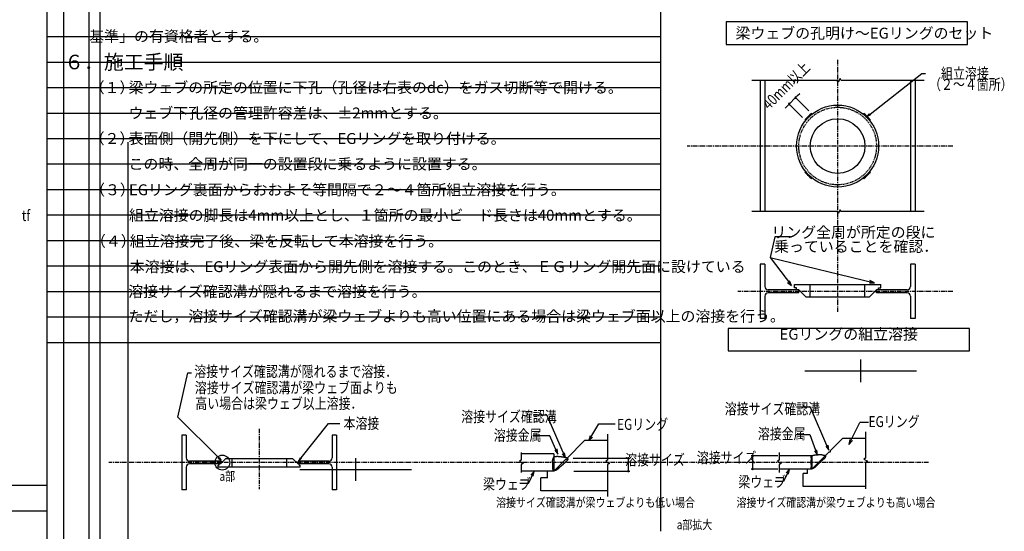
# Model space of a CAD drawing. Extents: x 0 to 841, y 0 to 594.
# Drawn here: x 279 to 549, y 263 to 404 of the extents above; entities that cross this region are included whole.
import ezdxf
from ezdxf.enums import TextEntityAlignment as Align

# ---------------------------------------------------------------- set-up
doc = ezdxf.new("R2010")
doc.units = 0
doc.linetypes.add('CENTER', pattern=[2, 1.25, -0.25, 0.25, -0.25])
doc.linetypes.add('HIDDEN', pattern=[0.375, 0.25, -0.125])
doc.layers.get('0').update_dxf_attribs({"linetype": 'CONTINUOUS'})
doc.layers.get('DEFPOINTS').update_dxf_attribs({"linetype": 'CONTINUOUS'})
for name, color, linetype in [('EG_RING', 7, 'CONTINUOUS'), ('HARI-S', 7, 'CONTINUOUS'), ('HOJO', 7, 'CONTINUOUS'), ('KIJUN', 7, 'CONTINUOUS'), ('MOJI', 7, 'CONTINUOUS'), ('SUNPO', 7, 'CONTINUOUS'), ('WAKU', 7, 'CONTINUOUS')]:
    doc.layers.add(name, color=color, linetype=linetype)
doc.styles.get("Standard").update_dxf_attribs({"font": 'txt', "bigfont": 'extfont'})

msp = doc.modelspace()

# ---------------------------------------------------------------- hatches: boundary and pattern name
for color, points in [(7, [(494.88, 376.25), (494.74, 376.39), (494.88, 376.55)]), (7, [(495.58, 377.02), (494.88, 376.55), (495.58, 377.32)]), (7, [(494.88, 376.25), (494.88, 376.55), (495.58, 377.02)]), (7, [(495.72, 377.18), (495.58, 377.32), (495.72, 377.45)]), (7, [(495.58, 377.02), (495.58, 377.32), (495.72, 377.18)]), (7, [(496.51, 377.89), (495.72, 377.45), (496.51, 378.16)]), (7, [(495.72, 377.18), (495.72, 377.45), (496.51, 377.89)]), (7, [(496.51, 377.89), (496.51, 378.16), (496.65, 378.02)]), (7, [(510.84, 377.89), (510.69, 378.02), (510.84, 378.16)]), (7, [(510.84, 377.89), (510.84, 378.16), (511.63, 377.18)]), (7, [(511.63, 377.18), (510.84, 378.16), (511.63, 377.45)]), (7, [(511.63, 377.18), (511.63, 377.45), (511.77, 377.02)]), (7, [(511.77, 377.02), (511.63, 377.45), (511.77, 377.32)]), (8, [(512.66, 377.81), (511.77, 377.32), (512.45, 378.07)]), (7, [(511.77, 377.02), (511.77, 377.32), (512.46, 376.25)]), (7, [(512.46, 376.25), (511.77, 377.32), (512.46, 376.55)]), (7, [(512.46, 376.25), (512.46, 376.55), (512.6, 376.39)]), (7, [(494.88, 361.9), (494.74, 362.06), (494.88, 362.21)]), (7, [(494.88, 361.9), (494.88, 362.21), (495.58, 361.13)]), (7, [(495.58, 361.13), (494.88, 362.21), (495.58, 361.43)]), (7, [(512.46, 361.9), (511.77, 361.43), (512.46, 362.21)]), (7, [(512.46, 361.9), (512.46, 362.21), (512.6, 362.06)]), (7, [(495.58, 361.13), (495.58, 361.43), (495.72, 361)]), (7, [(495.72, 361), (495.58, 361.43), (495.72, 361.27)]), (7, [(495.72, 361), (495.72, 361.27), (496.51, 360.3)]), (7, [(496.51, 360.3), (495.72, 361.27), (496.51, 360.57)]), (7, [(496.51, 360.3), (496.51, 360.57), (496.65, 360.44)]), (7, [(510.84, 360.3), (510.69, 360.44), (510.84, 360.57)]), (7, [(511.63, 361), (510.84, 360.57), (511.63, 361.27)]), (7, [(510.84, 360.3), (510.84, 360.57), (511.63, 361)]), (7, [(511.77, 361.13), (511.63, 361.27), (511.77, 361.43)]), (7, [(511.63, 361), (511.63, 361.27), (511.77, 361.13)]), (7, [(511.77, 361.13), (511.77, 361.43), (512.46, 361.9)]), (8, [(333.97, 283.69), (334.56, 282.86), (333.73, 283.45)]), (8, [(356.58, 283.51), (355.82, 282.83), (356.32, 283.72)]), (7, [(334.32, 282.6), (334.33, 282.6), (334.34, 282.61), (334.35, 282.61), (334.36, 282.61), (334.37, 282.61), (334.38, 282.61), (334.39, 282.61), (334.4, 282.61), (334.41, 282.61), (334.42, 282.61), (334.43, 282.61), (334.45, 282.61), (334.46, 282.6), (334.47, 282.6), (334.48, 282.6), (334.49, 282.6), (334.5, 282.6), (334.51, 282.6), (334.52, 282.6), (334.53, 282.6), (334.53, 282.6), (334.54, 282.6), (334.55, 282.6), (334.56, 282.6), (334.57, 282.6), (334.58, 282.6), (334.58, 282.6), (334.59, 282.6), (334.6, 282.6), (334.61, 282.6), (334.62, 282.6), (334.63, 282.6), (334.63, 282.6), (334.64, 282.61), (334.65, 282.61), (334.66, 282.61), (334.67, 282.6), (334.68, 282.6), (334.69, 282.6), (334.69, 282.6), (334.7, 282.6), (334.71, 282.6), (334.72, 282.6), (334.73, 282.6), (334.74, 282.6), (334.75, 282.6), (334.75, 282.6), (334.76, 282.59), (334.77, 282.59), (334.78, 282.59), (334.78, 282.59), (334.79, 282.59), (334.8, 282.59), (334.8, 282.58), (334.81, 282.58), (334.82, 282.58), (334.83, 282.58), (334.83, 282.58), (334.84, 282.57), (334.85, 282.57), (334.85, 282.57), (334.86, 282.57), (334.87, 282.57), (334.88, 282.57), (334.88, 282.57), (334.89, 282.57), (334.89, 282.56), (334.89, 282.56), (334.9, 282.56), (334.9, 282.56), (334.91, 282.56), (334.91, 282.56), (334.91, 282.56), (334.92, 282.56), (334.92, 282.56), (334.93, 282.56), (334.93, 282.56), (334.93, 282.55), (334.93, 282.55), (334.94, 282.55), (334.94, 282.55), (334.94, 282.54), (334.94, 282.54), (334.95, 282.54), (334.95, 282.53), (334.95, 282.53), (334.95, 282.53), (334.95, 282.52), (334.95, 282.52), (334.95, 282.51), (334.95, 282.51), (334.95, 282.5), (334.95, 282.5), (334.95, 282.5), (334.95, 282.49), (334.95, 282.49), (334.95, 282.48), (334.95, 282.48), (334.94, 282.47), (334.94, 282.47), (334.94, 282.46), (334.94, 282.46), (334.94, 282.45), (334.93, 282.45), (334.93, 282.44), (334.93, 282.44), (334.93, 282.44), (334.92, 282.43), (334.92, 282.43), (334.92, 282.42), (334.91, 282.42), (334.91, 282.41), (334.91, 282.41), (334.9, 282.4), (334.9, 282.4), (334.89, 282.39), (334.89, 282.39), (334.88, 282.38), (334.88, 282.38), (334.88, 282.37), (334.87, 282.37), (334.87, 282.36), (334.86, 282.35), (334.86, 282.35), (334.85, 282.34), (334.85, 282.34), (334.84, 282.33), (334.84, 282.33), (334.83, 282.32), (334.82, 282.31), (334.81, 282.31), (334.8, 282.3), (334.8, 282.29), (334.79, 282.29), (334.78, 282.28), (334.77, 282.27), (334.76, 282.27), (334.76, 282.26), (334.75, 282.25), (334.74, 282.25), (334.73, 282.24), (334.72, 282.23), (334.71, 282.23), (334.7, 282.22), (334.7, 282.22), (334.69, 282.21), (334.69, 282.21), (334.68, 282.2), (334.67, 282.2), (334.67, 282.19), (334.66, 282.19), (334.65, 282.18), (334.65, 282.18), (334.64, 282.17), (334.64, 282.17), (334.63, 282.16), (334.62, 282.16), (334.62, 282.15), (334.61, 282.14), (334.61, 282.14), (334.6, 282.13), (334.59, 282.13), (334.59, 282.12), (334.58, 282.12), (334.58, 282.11), (334.57, 282.11), (334.56, 282.1), (334.56, 282.1), (334.55, 282.09), (334.55, 282.09), (334.54, 282.08), (334.53, 282.08), (334.53, 282.07), (334.52, 282.07), (334.52, 282.06), (334.51, 282.06), (334.5, 282.05), (334.5, 282.05), (334.49, 282.04), (334.48, 282.04), (334.48, 282.03), (334.47, 282.03), (334.46, 282.02), (334.46, 282.02), (334.45, 282.01), (334.44, 282), (334.44, 282), (334.43, 281.99), (334.42, 281.99), (334.42, 281.98), (334.41, 281.97), (334.4, 281.97), (334.4, 281.96), (334.39, 281.96), (334.39, 281.95), (334.39, 281.94), (334.38, 281.94), (334.38, 281.93), (334.37, 281.93), (334.37, 281.92), (334.36, 281.92), (334.36, 281.91), (334.36, 281.91), (334.35, 281.9), (334.35, 281.9), (334.34, 281.9), (334.34, 281.9), (334.33, 281.9), (334.33, 281.9), (334.32, 281.9), (334.31, 281.9), (334.31, 281.9), (334.3, 281.91), (334.3, 281.91), (334.29, 281.92), (334.28, 281.92), (334.28, 281.93), (334.27, 281.94), (334.27, 281.94), (334.26, 281.95), (334.26, 281.96), (334.25, 281.97), (334.25, 281.98), (334.24, 281.98), (334.24, 282), (334.23, 282.01), (334.23, 282.02), (334.23, 282.03), (334.23, 282.04), (334.22, 282.06), (334.22, 282.07), (334.22, 282.08), (334.22, 282.09), (334.22, 282.1), (334.22, 282.11), (334.22, 282.12), (334.23, 282.13), (334.23, 282.15), (334.23, 282.16), (334.23, 282.17), (334.23, 282.18), (334.23, 282.19), (334.23, 282.2), (334.23, 282.21), (334.23, 282.22), (334.23, 282.23), (334.23, 282.25), (334.23, 282.26), (334.23, 282.27), (334.23, 282.28), (334.23, 282.29), (334.23, 282.3), (334.23, 282.31), (334.23, 282.33), (334.23, 282.34), (334.23, 282.35), (334.23, 282.36), (334.23, 282.37), (334.23, 282.38), (334.23, 282.39), (334.23, 282.4), (334.23, 282.41), (334.23, 282.42), (334.23, 282.43), (334.23, 282.45), (334.23, 282.46), (334.24, 282.47), (334.24, 282.48), (334.24, 282.49), (334.24, 282.5), (334.25, 282.5), (334.25, 282.51), (334.25, 282.52), (334.26, 282.52), (334.26, 282.53), (334.26, 282.53), (334.26, 282.54), (334.27, 282.54), (334.27, 282.54), (334.27, 282.55), (334.28, 282.55), (334.28, 282.56), (334.28, 282.56), (334.29, 282.56), (334.29, 282.57), (334.29, 282.57), (334.3, 282.58), (334.3, 282.58), (334.3, 282.58), (334.3, 282.58), (334.31, 282.58), (334.31, 282.58), (334.31, 282.59), (334.31, 282.59), (334.31, 282.59), (334.31, 282.59), (334.31, 282.59), (334.31, 282.59), (334.32, 282.59), (334.32, 282.59), (334.32, 282.6), (334.32, 282.6), (334.32, 282.6)]), (7, [(355.62, 282.6), (355.61, 282.6), (355.6, 282.61), (355.6, 282.61), (355.59, 282.61), (355.58, 282.61), (355.57, 282.61), (355.55, 282.61), (355.54, 282.61), (355.53, 282.61), (355.52, 282.61), (355.51, 282.61), (355.5, 282.61), (355.49, 282.6), (355.48, 282.6), (355.47, 282.6), (355.45, 282.6), (355.45, 282.6), (355.44, 282.6), (355.43, 282.6), (355.42, 282.6), (355.41, 282.6), (355.4, 282.6), (355.39, 282.6), (355.39, 282.6), (355.38, 282.6), (355.37, 282.6), (355.36, 282.6), (355.35, 282.6), (355.34, 282.6), (355.34, 282.6), (355.33, 282.6), (355.32, 282.6), (355.31, 282.6), (355.3, 282.61), (355.29, 282.61), (355.28, 282.61), (355.28, 282.6), (355.27, 282.6), (355.26, 282.6), (355.25, 282.6), (355.24, 282.6), (355.23, 282.6), (355.22, 282.6), (355.22, 282.6), (355.21, 282.6), (355.2, 282.6), (355.19, 282.6), (355.18, 282.59), (355.18, 282.59), (355.17, 282.59), (355.16, 282.59), (355.15, 282.59), (355.15, 282.59), (355.14, 282.58), (355.13, 282.58), (355.13, 282.58), (355.12, 282.58), (355.11, 282.58), (355.11, 282.57), (355.1, 282.57), (355.09, 282.57), (355.08, 282.57), (355.07, 282.57), (355.07, 282.57), (355.06, 282.57), (355.06, 282.57), (355.05, 282.56), (355.05, 282.56), (355.05, 282.56), (355.04, 282.56), (355.04, 282.56), (355.03, 282.56), (355.03, 282.56), (355.03, 282.56), (355.02, 282.56), (355.02, 282.56), (355.02, 282.56), (355.01, 282.55), (355.01, 282.55), (355.01, 282.55), (355.01, 282.55), (355, 282.54), (355, 282.54), (355, 282.54), (355, 282.53), (355, 282.53), (355, 282.53), (355, 282.52), (355, 282.52), (354.99, 282.51), (354.99, 282.51), (354.99, 282.5), (354.99, 282.5), (355, 282.5), (355, 282.49), (355, 282.49), (355, 282.48), (355, 282.48), (355, 282.47), (355, 282.47), (355, 282.46), (355.01, 282.46), (355.01, 282.45), (355.01, 282.45), (355.01, 282.44), (355.02, 282.44), (355.02, 282.44), (355.02, 282.43), (355.02, 282.43), (355.03, 282.42), (355.03, 282.42), (355.03, 282.41), (355.04, 282.41), (355.04, 282.4), (355.05, 282.4), (355.05, 282.39), (355.06, 282.39), (355.06, 282.38), (355.06, 282.38), (355.07, 282.37), (355.07, 282.37), (355.08, 282.36), (355.08, 282.35), (355.09, 282.35), (355.09, 282.34), (355.1, 282.34), (355.1, 282.33), (355.11, 282.33), (355.12, 282.32), (355.12, 282.31), (355.13, 282.31), (355.14, 282.3), (355.15, 282.29), (355.16, 282.29), (355.16, 282.28), (355.17, 282.27), (355.18, 282.27), (355.19, 282.26), (355.2, 282.25), (355.21, 282.25), (355.21, 282.24), (355.22, 282.23), (355.23, 282.23), (355.24, 282.22), (355.25, 282.22), (355.25, 282.21), (355.26, 282.21), (355.27, 282.2), (355.27, 282.2), (355.28, 282.19), (355.28, 282.19), (355.29, 282.18), (355.3, 282.18), (355.3, 282.17), (355.31, 282.17), (355.32, 282.16), (355.32, 282.16), (355.33, 282.15), (355.33, 282.14), (355.34, 282.14), (355.35, 282.13), (355.35, 282.13), (355.36, 282.12), (355.36, 282.12), (355.37, 282.11), (355.37, 282.11), (355.38, 282.1), (355.39, 282.1), (355.39, 282.09), (355.4, 282.09), (355.4, 282.08), (355.41, 282.08), (355.42, 282.07), (355.42, 282.07), (355.43, 282.06), (355.43, 282.06), (355.44, 282.05), (355.45, 282.05), (355.45, 282.04), (355.46, 282.04), (355.47, 282.03), (355.47, 282.03), (355.48, 282.02), (355.49, 282.02), (355.5, 282.01), (355.5, 282), (355.51, 282), (355.52, 281.99), (355.52, 281.99), (355.53, 281.98), (355.53, 281.97), (355.54, 281.97), (355.55, 281.96), (355.55, 281.96), (355.55, 281.95), (355.56, 281.94), (355.56, 281.94), (355.57, 281.93), (355.57, 281.93), (355.58, 281.92), (355.58, 281.92), (355.58, 281.91), (355.59, 281.91), (355.59, 281.9), (355.6, 281.9), (355.6, 281.9), (355.61, 281.9), (355.61, 281.9), (355.62, 281.9), (355.62, 281.9), (355.63, 281.9), (355.64, 281.9), (355.64, 281.91), (355.65, 281.91), (355.66, 281.92), (355.66, 281.92), (355.67, 281.93), (355.67, 281.94), (355.68, 281.94), (355.68, 281.95), (355.69, 281.96), (355.69, 281.97), (355.7, 281.98), (355.7, 281.98), (355.71, 282), (355.71, 282.01), (355.71, 282.02), (355.72, 282.03), (355.72, 282.04), (355.72, 282.06), (355.72, 282.07), (355.72, 282.08), (355.72, 282.09), (355.72, 282.1), (355.72, 282.11), (355.72, 282.12), (355.72, 282.13), (355.72, 282.15), (355.72, 282.16), (355.72, 282.17), (355.72, 282.18), (355.72, 282.19), (355.71, 282.2), (355.71, 282.21), (355.71, 282.22), (355.71, 282.23), (355.71, 282.25), (355.71, 282.26), (355.71, 282.27), (355.71, 282.28), (355.71, 282.29), (355.71, 282.3), (355.71, 282.31), (355.71, 282.33), (355.71, 282.34), (355.71, 282.35), (355.71, 282.36), (355.71, 282.37), (355.71, 282.38), (355.71, 282.39), (355.71, 282.4), (355.71, 282.41), (355.71, 282.42), (355.71, 282.43), (355.71, 282.45), (355.71, 282.46), (355.71, 282.47), (355.71, 282.48), (355.7, 282.49), (355.7, 282.5), (355.7, 282.5), (355.69, 282.51), (355.69, 282.52), (355.69, 282.52), (355.69, 282.53), (355.68, 282.53), (355.68, 282.54), (355.68, 282.54), (355.67, 282.54), (355.67, 282.55), (355.67, 282.55), (355.66, 282.56), (355.66, 282.56), (355.66, 282.56), (355.65, 282.57), (355.65, 282.57), (355.65, 282.58), (355.64, 282.58), (355.64, 282.58), (355.64, 282.58), (355.64, 282.58), (355.64, 282.58), (355.64, 282.59), (355.64, 282.59), (355.63, 282.59), (355.63, 282.59), (355.63, 282.59), (355.63, 282.59), (355.63, 282.59), (355.63, 282.59), (355.63, 282.6), (355.63, 282.6), (355.62, 282.6)])]:
    msp.add_hatch(color=color).paths.add_polyline_path(points, flags=0)

# ---------------------------------------------------------------- linework, layer by layer
at = {"color": 7, "linetype": 'CONTINUOUS'}
for p, q in [((486.43, 344.27), (485.16, 338.66)), ((490.75, 344.27), (486.43, 344.27)), ((485.13, 338.66), (490.99, 330.9)), ((485.13, 338.66), (513.77, 331.66)), ((513.77, 331.66), (512.54, 332.33)), ((489.88, 331.76), (490.99, 330.9)), ((490.99, 330.9), (490.46, 332.19)), ((491.82, 330.33), (491.82, 331.23)), ((492.42, 330.33), (491.82, 330.33)), ((492.42, 329.73), (492.42, 330.33)), ((512.37, 331.63), (513.77, 331.66)), ((514.92, 329.73), (514.92, 330.33)), ((514.92, 330.33), (515.52, 330.33)), ((515.52, 330.33), (515.52, 331.23)), ((512.32, 327.73), (495.02, 327.73)), ((496.2, 297.48), (492.42, 297.48)), ((501.25, 285.7), (496.22, 297.4)), ((423.91, 295.35), (420.12, 295.35)), ((428.96, 283.58), (423.93, 295.28)), ((435.38, 288.33), (438.18, 292.94)), ((438.18, 292.94), (442.59, 292.94)), ((506.78, 287.29), (509.74, 293.34)), ((512.1, 293.34), (509.74, 293.34)), ((424.72, 289.67), (420.02, 289.67)), ((426.92, 284.66), (424.72, 289.67)), ((435.77, 289.67), (435.38, 288.33)), ((435.38, 288.33), (436.39, 289.3)), ((496.06, 289.96), (492.1, 289.96)), ((498.11, 284.38), (496.11, 289.96)), ((500.39, 286.8), (501.25, 285.7)), ((501.25, 285.7), (501.05, 287.09)), ((501.62, 285.55), (505, 288.93)), ((507.05, 288.66), (506.78, 287.29)), ((506.78, 287.29), (507.7, 288.35)), ((426.05, 285.76), (426.92, 284.66)), ((426.92, 284.66), (426.71, 286.05)), ((428.09, 284.68), (428.96, 283.58)), ((428.96, 283.58), (428.76, 284.96)), ((487.28, 284.13), (479.96, 284.13)), ((480.33, 284.13), (480.33, 280.53)), ((496.6, 284.13), (487.65, 284.13)), ((497.31, 285.53), (498.11, 284.38)), ((498.11, 284.38), (497.99, 285.78)), ((501.62, 285.15), (501.22, 285.15)), ((501.62, 285.55), (501.62, 285.15)), ((334.02, 281.63), (333.72, 281.63)), ((333.72, 281.03), (333.72, 281.63)), ((334.02, 281.63), (334.02, 281.93)), ((334.32, 282.73), (334.32, 281.93)), ((334.92, 282.48), (334.87, 282.48)), ((334.92, 282.53), (334.92, 282.48)), ((355.02, 282.53), (355.02, 282.48)), ((355.07, 282.48), (355.02, 282.48)), ((355.62, 282.73), (355.62, 281.93)), ((355.92, 281.63), (355.92, 281.93)), ((355.92, 281.63), (356.22, 281.63)), ((356.22, 281.03), (356.22, 281.63)), ((429.42, 283.13), (429.02, 283.13)), ((429.42, 283.53), (429.42, 283.13)), ((431.14, 283.53), (446.62, 283.53)), ((446.24, 283.53), (446.24, 279.93)), ((420.43, 279.93), (418.76, 276.5)), ((420.43, 279.93), (419.51, 278.87)), ((420.16, 278.55), (420.43, 279.93)), ((424.02, 278.13), (424.02, 279.93)), ((431.29, 279.93), (446.62, 279.93)), ((487.28, 280.53), (479.96, 280.53)), ((490.48, 280.53), (488.81, 277.1)), ((490.48, 280.53), (489.56, 279.47)), ((490.21, 279.15), (490.48, 280.53)), ((495.4, 279.33), (494.2, 279.33)), ((494.2, 275.73), (494.2, 279.33)), ((418.78, 276.55), (416.5, 276.55)), ((424.02, 278.13), (422.22, 278.13)), ((422.22, 274.53), (422.22, 278.13)), ((488.83, 277.15), (486.54, 277.15)), ((511.34, 275.73), (494.2, 275.73))]:
    msp.add_line(p, q, dxfattribs=at)
at = {"color": 8, "linetype": 'CONTINUOUS'}
msp.add_line((322.66, 294.79), (325.39, 306.92), dxfattribs=at)
at = {"color": 7, "linetype": 'CONTINUOUS'}
for points in [[(425.82, 283.95), (425.87, 283.96), (425.92, 283.96), (425.96, 283.97), (426.01, 283.97), (426.06, 283.98), (426.1, 283.98), (426.15, 283.99), (426.19, 283.99), (426.24, 284), (426.29, 284), (426.33, 284.01), (426.38, 284.01), (426.43, 284.02), (426.47, 284.02), (426.52, 284.02), (426.57, 284.02), (426.64, 284.03), (426.72, 284.03), (426.8, 284.03), (426.87, 284.03), (426.95, 284.02), (427.03, 284.02), (427.1, 284.02), (427.18, 284.01), (427.26, 284.01), (427.33, 284), (427.41, 283.99), (427.49, 283.99), (427.56, 283.98), (427.64, 283.97), (427.71, 283.96), (427.79, 283.95), (427.86, 283.94), (427.94, 283.93), (428.02, 283.92), (428.1, 283.91), (428.17, 283.9), (428.25, 283.89), (428.33, 283.87), (428.4, 283.86), (428.48, 283.85), (428.56, 283.84), (428.63, 283.82), (428.71, 283.81), (428.79, 283.8), (428.87, 283.78), (428.95, 283.77), (429.03, 283.75), (429.06, 283.75), (429.09, 283.74), (429.12, 283.74), (429.16, 283.73), (429.19, 283.72), (429.22, 283.72), (429.24, 283.71), (429.27, 283.7), (429.3, 283.69), (429.33, 283.68), (429.36, 283.67), (429.38, 283.65), (429.41, 283.64), (429.43, 283.62), (429.45, 283.6), (429.47, 283.58), (429.5, 283.56), (429.51, 283.53), (429.53, 283.51), (429.55, 283.48), (429.56, 283.45), (429.58, 283.42), (429.59, 283.39), (429.6, 283.35), (429.6, 283.32), (429.61, 283.29), (429.61, 283.26), (429.61, 283.22), (429.61, 283.19), (429.61, 283.16), (429.6, 283.13), (429.59, 283.1), (429.58, 283.07), (429.57, 283.05), (429.56, 283.02), (429.55, 283), (429.54, 282.98), (429.52, 282.95), (429.5, 282.93), (429.49, 282.91), (429.47, 282.89), (429.45, 282.87), (429.43, 282.85), (429.41, 282.83), (429.39, 282.81), (429.37, 282.79), (429.35, 282.77), (429.33, 282.75), (429.26, 282.69), (429.19, 282.63), (429.13, 282.57), (429.07, 282.51), (429, 282.45), (428.94, 282.39), (428.88, 282.33), (428.82, 282.27), (428.76, 282.21), (428.7, 282.15), (428.63, 282.09), (428.57, 282.03), (428.51, 281.98), (428.45, 281.92), (428.39, 281.86), (428.32, 281.8), (428.25, 281.73), (428.17, 281.66), (428.09, 281.6), (428.01, 281.53), (427.93, 281.46), (427.85, 281.39), (427.77, 281.33), (427.69, 281.26), (427.61, 281.19), (427.53, 281.12), (427.45, 281.06), (427.37, 280.99), (427.29, 280.92), (427.21, 280.85), (427.13, 280.78), (427.06, 280.7), (427.01, 280.66), (426.96, 280.62), (426.92, 280.57), (426.87, 280.53), (426.82, 280.49), (426.77, 280.44), (426.72, 280.4), (426.67, 280.36), (426.62, 280.33), (426.57, 280.29), (426.52, 280.25), (426.46, 280.22), (426.41, 280.19), (426.35, 280.16), (426.29, 280.14), (426.23, 280.12), (426.2, 280.11), (426.17, 280.1), (426.15, 280.1), (426.12, 280.09), (426.1, 280.09), (426.07, 280.08), (426.04, 280.08), (426.02, 280.08), (425.99, 280.08), (425.97, 280.08), (425.94, 280.08), (425.92, 280.09), (425.89, 280.09), (425.87, 280.1), (425.85, 280.11), (425.82, 280.12), (425.81, 280.13), (425.8, 280.13), (425.79, 280.14), (425.78, 280.15), (425.77, 280.16), (425.76, 280.16), (425.75, 280.17), (425.74, 280.18), (425.73, 280.19), (425.72, 280.2), (425.71, 280.21), (425.7, 280.22), (425.69, 280.23), (425.68, 280.24), (425.67, 280.25), (425.66, 280.27), (425.62, 280.33), (425.59, 280.4), (425.56, 280.47), (425.54, 280.55), (425.52, 280.62), (425.51, 280.7), (425.51, 280.78), (425.51, 280.86), (425.51, 280.94), (425.51, 281.03), (425.52, 281.11), (425.52, 281.2), (425.53, 281.28), (425.54, 281.37), (425.54, 281.45), (425.54, 281.53), (425.54, 281.63), (425.54, 281.73), (425.54, 281.82), (425.53, 281.92), (425.52, 282.01), (425.51, 282.1), (425.5, 282.19), (425.49, 282.29), (425.48, 282.38), (425.48, 282.47), (425.47, 282.56), (425.47, 282.65), (425.47, 282.73), (425.47, 282.82), (425.48, 282.91), (425.49, 283), (425.5, 283.05), (425.52, 283.11), (425.53, 283.17), (425.55, 283.22), (425.56, 283.28), (425.58, 283.33), (425.6, 283.39), (425.63, 283.44), (425.65, 283.5), (425.67, 283.55), (425.7, 283.6), (425.72, 283.66), (425.75, 283.71), (425.77, 283.77), (425.8, 283.82), (425.82, 283.88)], [(496.38, 284.14), (496.43, 284.16), (496.48, 284.17), (496.53, 284.19), (496.58, 284.21), (496.64, 284.22), (496.69, 284.24), (496.74, 284.26), (496.79, 284.27), (496.85, 284.29), (496.9, 284.3), (496.95, 284.32), (497, 284.33), (497.06, 284.34), (497.11, 284.36), (497.16, 284.37), (497.22, 284.38), (497.28, 284.39), (497.35, 284.4), (497.42, 284.41), (497.48, 284.42), (497.55, 284.43), (497.62, 284.44), (497.69, 284.45), (497.76, 284.45), (497.82, 284.46), (497.89, 284.46), (497.96, 284.47), (498.03, 284.47), (498.1, 284.47), (498.17, 284.48), (498.24, 284.48), (498.31, 284.48), (498.38, 284.49), (498.44, 284.49), (498.51, 284.49), (498.58, 284.5), (498.64, 284.5), (498.71, 284.5), (498.77, 284.5), (498.84, 284.51), (498.91, 284.51), (498.97, 284.5), (499.04, 284.5), (499.1, 284.5), (499.17, 284.49), (499.23, 284.49), (499.29, 284.48), (499.35, 284.47), (499.39, 284.46), (499.43, 284.45), (499.46, 284.45), (499.5, 284.44), (499.54, 284.43), (499.57, 284.42), (499.61, 284.41), (499.65, 284.4), (499.69, 284.39), (499.72, 284.38), (499.76, 284.37), (499.8, 284.36), (499.84, 284.36), (499.88, 284.35), (499.93, 284.34), (499.97, 284.34), (499.99, 284.33), (500.02, 284.33), (500.04, 284.33), (500.07, 284.32), (500.09, 284.32), (500.12, 284.32), (500.14, 284.31), (500.16, 284.31), (500.19, 284.3), (500.21, 284.3), (500.23, 284.29), (500.25, 284.28), (500.27, 284.27), (500.28, 284.26), (500.3, 284.25), (500.31, 284.24), (500.33, 284.22), (500.34, 284.2), (500.35, 284.17), (500.35, 284.14), (500.35, 284.11), (500.35, 284.08), (500.35, 284.05), (500.34, 284.02), (500.33, 283.98), (500.32, 283.94), (500.31, 283.91), (500.3, 283.87), (500.28, 283.83), (500.26, 283.8), (500.25, 283.76), (500.23, 283.73), (500.2, 283.67), (500.16, 283.61), (500.13, 283.56), (500.09, 283.51), (500.05, 283.47), (500.02, 283.42), (499.98, 283.38), (499.94, 283.34), (499.9, 283.3), (499.86, 283.26), (499.82, 283.23), (499.78, 283.19), (499.73, 283.16), (499.69, 283.12), (499.65, 283.09), (499.6, 283.06), (499.54, 283.01), (499.48, 282.96), (499.42, 282.91), (499.35, 282.85), (499.29, 282.8), (499.22, 282.75), (499.16, 282.69), (499.1, 282.64), (499.04, 282.58), (498.97, 282.53), (498.91, 282.47), (498.85, 282.42), (498.79, 282.36), (498.73, 282.3), (498.66, 282.24), (498.6, 282.18), (498.54, 282.11), (498.47, 282.04), (498.4, 281.97), (498.34, 281.9), (498.27, 281.83), (498.21, 281.76), (498.14, 281.69), (498.08, 281.62), (498.01, 281.56), (497.95, 281.49), (497.88, 281.42), (497.82, 281.35), (497.75, 281.28), (497.68, 281.22), (497.61, 281.15), (497.54, 281.09), (497.5, 281.05), (497.45, 281.01), (497.41, 280.97), (497.36, 280.94), (497.31, 280.9), (497.27, 280.87), (497.22, 280.84), (497.17, 280.8), (497.11, 280.78), (497.06, 280.75), (497, 280.72), (496.95, 280.7), (496.89, 280.68), (496.83, 280.66), (496.77, 280.65), (496.7, 280.63), (496.69, 280.63), (496.67, 280.63), (496.66, 280.63), (496.65, 280.63), (496.63, 280.62), (496.62, 280.62), (496.6, 280.62), (496.59, 280.62), (496.58, 280.62), (496.56, 280.62), (496.55, 280.62), (496.54, 280.62), (496.53, 280.63), (496.52, 280.63), (496.51, 280.63), (496.5, 280.64), (496.47, 280.65), (496.46, 280.67), (496.44, 280.69), (496.43, 280.71), (496.42, 280.74), (496.42, 280.77), (496.41, 280.81), (496.41, 280.84), (496.41, 280.88), (496.42, 280.92), (496.42, 280.96), (496.43, 281), (496.43, 281.04), (496.44, 281.08), (496.44, 281.13), (496.45, 281.17), (496.46, 281.26), (496.46, 281.34), (496.47, 281.42), (496.47, 281.5), (496.46, 281.58), (496.46, 281.65), (496.46, 281.72), (496.45, 281.79), (496.44, 281.86), (496.43, 281.93), (496.43, 281.99), (496.42, 282.06), (496.41, 282.13), (496.41, 282.19), (496.4, 282.26), (496.4, 282.33), (496.4, 282.39), (496.4, 282.44), (496.41, 282.5), (496.41, 282.56), (496.41, 282.62), (496.42, 282.67), (496.42, 282.73), (496.43, 282.79), (496.44, 282.85), (496.44, 282.91), (496.45, 282.97), (496.45, 283.03), (496.46, 283.09), (496.46, 283.15), (496.46, 283.22), (496.47, 283.28), (496.47, 283.33), (496.47, 283.38), (496.46, 283.44), (496.46, 283.49), (496.46, 283.54), (496.46, 283.6), (496.45, 283.65), (496.45, 283.7), (496.44, 283.76), (496.44, 283.81), (496.43, 283.86), (496.43, 283.92), (496.42, 283.97), (496.42, 284.02), (496.41, 284.08), (496.4, 284.13)], [(334.32, 282.6), (334.33, 282.6), (334.34, 282.6), (334.35, 282.6), (334.36, 282.6), (334.37, 282.6), (334.38, 282.6), (334.39, 282.6), (334.4, 282.6), (334.41, 282.6), (334.42, 282.6), (334.43, 282.6), (334.44, 282.6), (334.45, 282.6), (334.45, 282.6), (334.46, 282.6), (334.47, 282.6), (334.49, 282.6), (334.5, 282.6), (334.52, 282.6), (334.54, 282.6), (334.55, 282.6), (334.57, 282.6), (334.58, 282.6), (334.6, 282.6), (334.61, 282.6), (334.63, 282.6), (334.64, 282.6), (334.66, 282.6), (334.68, 282.6), (334.69, 282.6), (334.71, 282.6), (334.72, 282.6), (334.74, 282.6), (334.75, 282.6), (334.76, 282.59), (334.78, 282.59), (334.79, 282.59), (334.8, 282.59), (334.82, 282.58), (334.83, 282.58), (334.85, 282.58), (334.86, 282.57), (334.87, 282.57), (334.89, 282.56), (334.9, 282.56), (334.91, 282.56), (334.93, 282.55), (334.94, 282.55)]]:
    msp.add_lwpolyline(points, dxfattribs=at)
for centre in [(446.24, 283.53), (480.33, 284.13), (446.24, 279.93), (480.33, 280.53)]:
    msp.add_circle(centre, 0.188, dxfattribs=at)
at = {"layer": 'DEFPOINTS', "color": 7}
for p in [(492.13, 382.54), (494.74, 376.39), (496.51, 378.16), (416.88, 284.73), (416.88, 284.73)]:
    msp.add_point(p, dxfattribs=at)
at = {"layer": 'EG_RING', "color": 7, "linetype": 'CONTINUOUS'}
for p, q in [((494.88, 376.25), (494.74, 376.39)), ((496.65, 378.02), (496.51, 378.16)), ((510.69, 378.02), (510.84, 378.16)), ((512.46, 376.25), (512.6, 376.39)), ((494.88, 362.21), (494.74, 362.06)), ((512.46, 362.21), (512.6, 362.06)), ((496.65, 360.44), (496.51, 360.3)), ((510.69, 360.44), (510.84, 360.3)), ((491.82, 331.23), (515.52, 331.23)), ((495.02, 327.73), (493.02, 329.73)), ((496.17, 327.73), (496.17, 331.23)), ((511.17, 327.73), (511.17, 331.23)), ((512.32, 327.73), (514.32, 329.73)), ((434.22, 288.33), (429.42, 283.53)), ((440.56, 288.33), (434.22, 288.33)), ((511.34, 288.93), (505, 288.93)), ((501.22, 285.15), (496.6, 280.53)), ((356.22, 281.03), (333.72, 281.03)), ((334.87, 282.48), (334.32, 281.93)), ((335.72, 283.33), (334.92, 282.53)), ((337.47, 283.33), (335.72, 283.33)), ((337.47, 283.33), (337.47, 281.03)), ((352.47, 283.33), (337.47, 283.33)), ((352.47, 283.33), (352.47, 281.03)), ((354.22, 283.33), (352.47, 283.33)), ((354.22, 283.33), (355.02, 282.53)), ((355.07, 282.48), (355.62, 281.93)), ((429.02, 283.13), (425.82, 279.93)), ((495.4, 279.33), (495.4, 280.53)), ((440.56, 274.53), (422.22, 274.53))]:
    msp.add_line(p, q, dxfattribs=at)
for points in [[(494.88, 376.25), (494.74, 376.39), (494.88, 376.55), (494.88, 376.25)], [(495.58, 377.02), (494.88, 376.55), (495.58, 377.32), (495.58, 377.02)], [(494.88, 376.25), (494.88, 376.55), (495.58, 377.02), (494.88, 376.25)], [(495.72, 377.18), (495.58, 377.32), (495.72, 377.45), (495.72, 377.18)], [(495.58, 377.02), (495.58, 377.32), (495.72, 377.18), (495.58, 377.02)], [(496.51, 377.89), (495.72, 377.45), (496.51, 378.16), (496.51, 377.89)], [(495.72, 377.18), (495.72, 377.45), (496.51, 377.89), (495.72, 377.18)], [(496.51, 377.89), (496.51, 378.16), (496.65, 378.02), (496.51, 377.89)], [(510.84, 377.89), (510.69, 378.02), (510.84, 378.16), (510.84, 377.89)], [(510.84, 377.89), (510.84, 378.16), (511.63, 377.18), (510.84, 377.89)], [(511.63, 377.18), (510.84, 378.16), (511.63, 377.45), (511.63, 377.18)], [(511.63, 377.18), (511.63, 377.45), (511.77, 377.02), (511.63, 377.18)], [(511.77, 377.02), (511.63, 377.45), (511.77, 377.32), (511.77, 377.02)], [(511.77, 377.02), (511.77, 377.32), (512.46, 376.25), (511.77, 377.02)], [(512.46, 376.25), (511.77, 377.32), (512.46, 376.55), (512.46, 376.25)], [(512.46, 376.25), (512.46, 376.55), (512.6, 376.39), (512.46, 376.25)], [(494.88, 361.9), (494.74, 362.06), (494.88, 362.21), (494.88, 361.9)], [(494.88, 361.9), (494.88, 362.21), (495.58, 361.13), (494.88, 361.9)], [(495.58, 361.13), (494.88, 362.21), (495.58, 361.43), (495.58, 361.13)], [(512.46, 361.9), (511.77, 361.43), (512.46, 362.21), (512.46, 361.9)], [(512.46, 361.9), (512.46, 362.21), (512.6, 362.06), (512.46, 361.9)], [(495.58, 361.13), (495.58, 361.43), (495.72, 361), (495.58, 361.13)], [(495.72, 361), (495.58, 361.43), (495.72, 361.27), (495.72, 361)], [(495.72, 361), (495.72, 361.27), (496.51, 360.3), (495.72, 361)], [(496.51, 360.3), (495.72, 361.27), (496.51, 360.57), (496.51, 360.3)], [(496.51, 360.3), (496.51, 360.57), (496.65, 360.44), (496.51, 360.3)], [(510.84, 360.3), (510.69, 360.44), (510.84, 360.57), (510.84, 360.3)], [(511.63, 361), (510.84, 360.57), (511.63, 361.27), (511.63, 361)], [(510.84, 360.3), (510.84, 360.57), (511.63, 361), (510.84, 360.3)], [(511.77, 361.13), (511.63, 361.27), (511.77, 361.43), (511.77, 361.13)], [(511.63, 361), (511.63, 361.27), (511.77, 361.13), (511.63, 361)], [(511.77, 361.13), (511.77, 361.43), (512.46, 361.9), (511.77, 361.13)]]:
    msp.add_lwpolyline(points, close=True, dxfattribs=at)
for centre, radius in [((503.67, 369.23), 11.25), ((503.67, 369.23), 7.5), ((334.83, 282.31), 2.05)]:
    msp.add_circle(centre, radius, dxfattribs=at)
at = {"layer": 'EG_RING', "color": 7, "linetype": 'HIDDEN'}
msp.add_circle((503.67, 369.23), 10.65, dxfattribs=at)
at = {"layer": 'EG_RING', "color": 7, "linetype": 'CONTINUOUS'}
for start, end in [(128.7325, 141.2675), (38.7325, 51.2675), (218.7325, 231.2675), (308.7325, 321.2675), (308.7325, 321.2675)]:
    msp.add_arc((503.67, 369.23), 11.45, start, end, dxfattribs=at)
at = {"layer": 'HARI-S', "color": 7, "linetype": 'CONTINUOUS'}
for p, q in [((482.42, 387.23), (482.42, 351.23)), ((483.67, 387.23), (483.67, 351.23)), ((523.67, 387.23), (523.67, 351.23)), ((524.92, 387.23), (524.92, 351.23)), ((483.67, 336.83), (482.42, 336.83)), ((482.42, 336.83), (482.42, 321.83)), ((483.67, 336.83), (483.67, 330.63)), ((524.92, 336.83), (523.67, 336.83)), ((523.67, 336.83), (523.67, 330.63)), ((524.92, 336.83), (524.92, 321.83)), ((493.02, 329.73), (484.57, 329.73)), ((493.02, 328.93), (493.02, 329.73)), ((514.32, 328.93), (514.32, 329.73)), ((522.77, 329.73), (514.32, 329.73)), ((483.67, 328.03), (483.67, 321.83)), ((493.02, 328.93), (484.57, 328.93)), ((522.77, 328.93), (514.32, 328.93)), ((523.67, 328.03), (523.67, 321.83)), ((483.67, 321.83), (482.42, 321.83)), ((524.92, 321.83), (523.67, 321.83)), ((324.97, 289.83), (323.72, 289.83)), ((323.72, 289.83), (323.72, 274.83)), ((324.97, 289.83), (324.97, 283.63)), ((366.22, 289.83), (364.97, 289.83)), ((364.97, 289.83), (364.97, 283.63)), ((366.22, 289.83), (366.22, 274.83)), ((425.82, 284.73), (416.88, 284.73)), ((425.82, 284.73), (425.82, 279.93)), ((496.6, 284.13), (496.6, 280.53)), ((324.97, 281.03), (324.97, 274.83)), ((334.32, 282.73), (325.87, 282.73)), ((334.32, 281.93), (325.87, 281.93)), ((364.07, 282.73), (355.62, 282.73)), ((364.07, 281.93), (355.62, 281.93)), ((364.97, 281.03), (364.97, 274.83)), ((425.82, 279.93), (416.88, 279.93)), ((496.6, 280.53), (487.65, 280.53)), ((324.97, 274.83), (323.72, 274.83)), ((366.22, 274.83), (364.97, 274.83))]:
    msp.add_line(p, q, dxfattribs=at)
for centre, start, end in [((484.57, 330.63), 180, 270), ((522.77, 330.63), 270, 0), ((484.57, 328.03), 90, 180), ((522.77, 328.03), 0, 90), ((325.87, 283.63), 180, 270), ((325.87, 281.03), 90, 180), ((364.07, 283.63), 270, 0), ((364.07, 281.03), 0, 90)]:
    msp.add_arc(centre, 0.9, start, end, dxfattribs=at)
at = {"layer": 'HOJO', "color": 6, "linetype": 'CONTINUOUS'}
for p, q in [((455.06, 550.8), (455.06, 263.43)), ((291.33, 40.5), (291.33, 536.8)), ((298.33, 40.5), (298.33, 536.8)), ((301.33, 40.5), (301.33, 536.8)), ((286.83, 399.3), (455.06, 399.3)), ((286.83, 392.3), (455.06, 392.3)), ((286.83, 385.3), (455.06, 385.3)), ((286.83, 378.3), (455.06, 378.3)), ((286.83, 371.3), (455.06, 371.3)), ((286.83, 371.3), (455.06, 371.3)), ((309, 154.09), (309, 370.3)), ((286.83, 364.3), (455.06, 364.3)), ((286.83, 357.3), (455.06, 357.3)), ((286.83, 350.3), (455.06, 350.3)), ((286.83, 343.3), (455.06, 343.3)), ((286.83, 336.3), (455.06, 336.3)), ((286.83, 329.3), (455.06, 329.3)), ((286.83, 322.3), (455.06, 322.3)), ((286.83, 315.3), (455.06, 315.3)), ((509.98, 310.62), (509.98, 304.42)), ((494.65, 307.52), (525.31, 307.52)), ((371.4, 283.54), (371.4, 277.34)), ((356.07, 280.44), (386.73, 280.44)), ((19.5, 276.1), (286.83, 276.1)), ((19.5, 269.1), (286.83, 269.1))]:
    msp.add_line(p, q, dxfattribs=at)
at = {"layer": 'KIJUN', "color": 1, "linetype": 'CENTER'}
for p, q in [((503.67, 392.88), (503.67, 323.71)), ((535.23, 369.23), (462.42, 369.23)), ((535.23, 329.33), (476.29, 329.33)), ((344.97, 291.6), (344.97, 275.04)), ((528.57, 282.33), (303.68, 282.33))]:
    msp.add_line(p, q, dxfattribs=at)
at = {"layer": 'MOJI', "color": 7, "linetype": 'CONTINUOUS'}
for points in [[(473.1, 397.14), (539.3, 397.14), (539.3, 403.33), (473.1, 403.33), (473.1, 397.14)], [(473.6, 312.96), (539.8, 312.96), (539.8, 319.16), (473.6, 319.16), (473.6, 312.96)]]:
    msp.add_lwpolyline(points, close=True, dxfattribs=at)
at = {"layer": 'SUNPO', "color": 8, "linetype": 'CONTINUOUS'}
for p, q in [((512.55, 377.94), (526.75, 389.16)), ((526.75, 389.16), (527.75, 389.16)), ((492.69, 383.11), (493.26, 383.67)), ((490.36, 380.77), (492.13, 382.54)), ((495.8, 378.87), (492.13, 382.54)), ((492.41, 382.82), (492.69, 383.11)), ((489.79, 380.21), (489.23, 379.64)), ((490.08, 380.49), (489.79, 380.21)), ((494.03, 377.1), (490.36, 380.77)), ((325.39, 306.92), (326.39, 306.92)), ((333.85, 283.57), (322.66, 294.79)), ((356.45, 283.61), (363.94, 293.01)), ((363.94, 293.01), (367.09, 293.08))]:
    msp.add_line(p, q, dxfattribs=at)
at = {"layer": 'SUNPO', "color": 7, "linetype": 'CONTINUOUS'}
for points in [[(527.4, 387.23), (504.68, 387.23), (504.39, 387.73), (503.82, 386.73), (503.53, 387.23), (480.09, 387.23)], [(527.4, 351.23), (504.68, 351.23), (504.39, 351.73), (503.82, 350.73), (503.53, 351.23), (480.09, 351.23)], [(440.56, 290.14), (440.56, 282.96), (440.06, 282.67), (441.06, 282.09), (440.56, 281.8), (440.56, 273.04)], [(511.34, 290.74), (511.34, 283.56), (510.84, 283.27), (511.84, 282.69), (511.34, 282.4), (511.34, 275.11)], [(416.88, 285.1), (416.88, 282.96), (416.38, 282.67), (417.38, 282.09), (416.88, 281.8), (416.88, 279.55)], [(487.65, 285.1), (487.65, 282.96), (487.15, 282.67), (488.15, 282.09), (487.65, 281.8), (487.65, 279.55)]]:
    msp.add_lwpolyline(points, dxfattribs=at)
at = {"layer": 'SUNPO', "color": 8, "linetype": 'CONTINUOUS'}
for points in [[(512.66, 377.81), (511.77, 377.32), (512.45, 378.07), (512.66, 377.81)], [(333.97, 283.69), (334.56, 282.86), (333.73, 283.45), (333.97, 283.69)], [(356.58, 283.51), (355.82, 282.83), (356.32, 283.72), (356.58, 283.51)]]:
    msp.add_lwpolyline(points, close=True, dxfattribs=at)
for centre, start, end in [((490.36, 380.77), 45, 225), ((490.36, 380.77), 225, 45), ((492.13, 382.54), 45, 225), ((492.13, 382.54), 225, 45)]:
    msp.add_arc(centre, 0.2, start, end, dxfattribs=at)
at = {"layer": 'WAKU', "color": 7, "linetype": 'CONTINUOUS'}
msp.add_line((286.83, 40.5), (286.83, 556.8), dxfattribs=at)

# ---------------------------------------------------------------- texts
at = {"layer": 'MOJI', "color": 7}
for s, height, p in [('基準」の有資格者とする。', 3, (298.34, 397.87)), ('梁ウェブの孔明け～EGリングのセット', 3, (475.65, 398.72)), ('６．施工手順', 4, (291.45, 390.3)), ('（１）', 3, (298.45, 383.8)), ('梁ウェブの所定の位置に下孔（孔径は右表のdc）をガス切断等で開ける。', 3, (309.12, 383.8)), ('ウェブ下孔径の管理許容差は、±2mmとする。', 3, (309.12, 376.8)), ('（２）', 3, (298.45, 369.8)), ('表面側（開先側）を下にして、EGリングを取り付ける。', 3, (309.12, 369.8)), ('この時、全周が同一の設置段に乗るように設置する。', 3, (309.12, 362.8)), ('（３）', 3, (298.57, 355.72)), ('EGリング裏面からおおよそ等間隔で２～４箇所組立溶接を行う。', 3, (309.24, 355.72)), ('組立溶接の脚長は4mm以上とし、１箇所の最小ビード長さは40mmとする。', 3, (309.24, 348.72)), ('（４）', 3, (298.8, 341.61)), ('組立溶接完了後、梁を反転して本溶接を行う。', 3, (309.47, 341.61)), ('本溶接は、EGリング表面から開先側を溶接する。このとき、ＥＧリング開先面に設けている', 3, (309.47, 334.61)), ('溶接サイズ確認溝が隠れるまで溶接を行う。', 3, (309.03, 327.78)), ('ただし，溶接サイズ確認溝が梁ウェブよりも高い位置にある場合は梁ウェブ面以上の溶接を行う。', 3, (309.12, 321))]:
    msp.add_text(s, height=height, dxfattribs=at).set_placement(p)
for s, p in [('リング全周が所定の段に', (507.99, 344.05)), ('乗っていることを確認．', (508.74, 340.14)), ('EGリングの組立溶接', (506.7, 316.06))]:
    msp.add_text(s, height=3, dxfattribs=at).set_placement(p, align=Align.CENTER)
at = {"layer": 'SUNPO', "color": 7, "width": 0.8}
msp.add_text('40mm以上', height=3, rotation=45, dxfattribs=at).set_placement((490.61, 384.76), align=Align.CENTER)
for s, height, p in [('\u3000組立溶接', 3, (528.75, 387.66)), ('（２～４箇所）', 3, (528.75, 384.66)), ('溶接サイズ確認溝が隠れるまで溶接．', 3, (327.15, 305.81)), ('溶接サイズ確認溝が梁ウェブ面よりも', 3, (327.3, 301.37)), ('高い場合は梁ウェブ以上溶接．', 3, (327.45, 297.05)), ('溶接サイズ確認溝', 3, (472.69, 295.56)), ('本溶接', 3, (368.09, 291.58)), ('溶接サイズ確認溝', 3, (400.39, 293.44)), ('EGリング', 3, (443.15, 291.3)), ('EGリング', 3, (512.15, 292.07)), ('溶接金属', 3, (409.33, 288.32)), ('溶接金属', 3, (481.77, 288.72)), ('a部', 2.5, (334.09, 277.29)), ('梁ウェブ', 3, (406.38, 274.9)), ('梁ウェブ', 3, (476.43, 275.5)), ('溶接サイズ確認溝が梁ウェブよりも低い場合', 2.5, (409.96, 270.12)), ('溶接サイズ確認溝が梁ウェブよりも高い場合', 2.5, (475.93, 270.12)), ('a部拡大', 2.5, (459.53, 264.01))]:
    msp.add_text(s, height=height, dxfattribs=at).set_placement(p)
for s, p in [('tf', (280.99, 348.63)), ('溶接サイズ', (453.55, 281.57)), ('溶接サイズ', (473.21, 282.17))]:
    msp.add_text(s, height=3, dxfattribs=at).set_placement(p, align=Align.CENTER)

doc.saveas('drawing.dxf')
